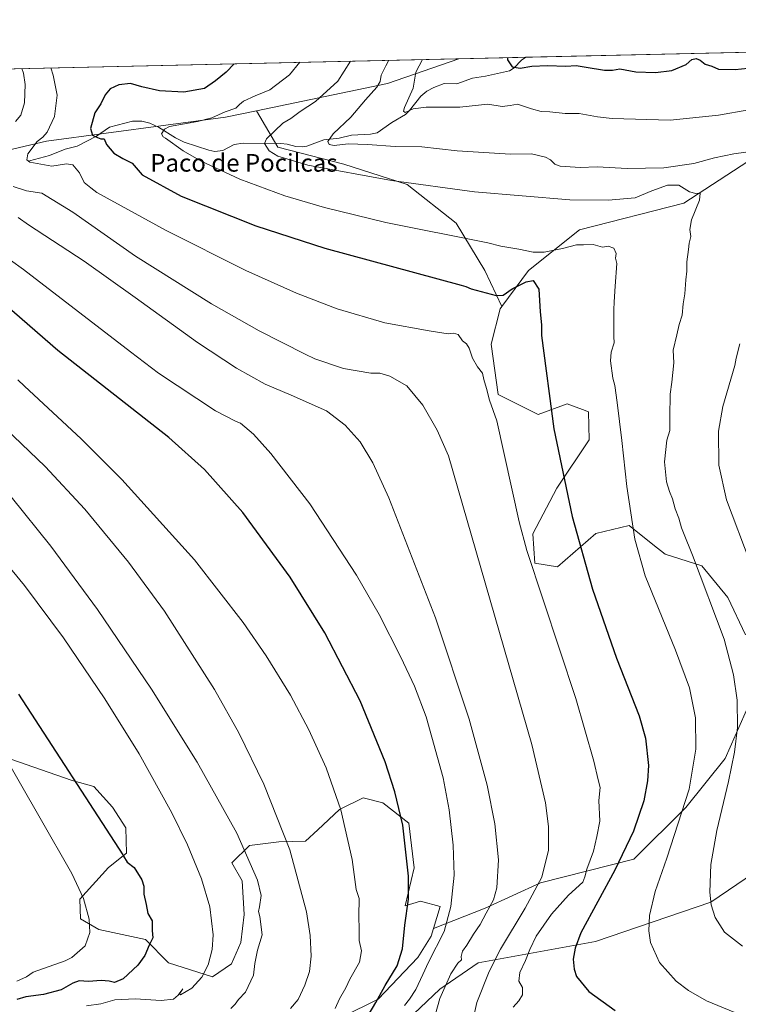
# Model space of a CAD drawing. Units: metres. Extents: x 655413 to 658862, y 4722518 to 4723313.
# Drawn here: x 657851 to 658176, y 4722867 to 4723313 of the extents above; entities that cross this region are included whole.
import ezdxf
from ezdxf.enums import TextEntityAlignment as Align

# ---------------------------------------------------------------- set-up
doc = ezdxf.new("R2010")
doc.units = ezdxf.units.M
doc.header["$MEASUREMENT"] = 0
for name, color, linetype, lineweight in [('Arbolado forestal CxS', 92, 'Continuous', 0), ('Comarca CxS', 21, 'Continuous', 0), ('Comunidad Autónoma CxS', 142, 'Continuous', 0), ('Corriente natural lineal', 142, 'Continuous', 13), ('Curva de nivel maestra', 30, 'Continuous', 30), ('Curva de nivel normal', 30, 'Continuous', 0), ('Espacio natural protegido CxS', 121, 'Continuous', 0), ('Matorral CxS', 135, 'Continuous', 0), ('Municipio CxS', 4, 'Continuous', 0), ('Provincia CxS', 1, 'Continuous', 0), ('Texto cartográfico', 7, 'Continuous', 0)]:
    doc.layers.add(name, color=color, linetype=linetype, lineweight=lineweight)
doc.styles.add('Style-Arial', font='txt')

# ---------------------------------------------------------------- blocks, each defined once
blk = doc.blocks.new('*U4')
at = {"layer": 'Matorral CxS', "color": 135, "linetype": 'Continuous', "lineweight": 0}
for points in [[(658342.6409, 4723071.093499999, 1159.025800000003), (658341.4046999998, 4723071.5505, 1158.936700000006), (658326.8356999997, 4723069.8939, 1160.222099999999), (658308.4271000001, 4723045.257099999, 1163.540599999993), (658290.3679000001, 4723031.4345, 1166.676500000002), (658269.9546999997, 4723010.5579, 1170.566300000006), (658256.0025000004, 4723009.5529, 1172.976299999995), (658240.7644999997, 4723009.149300001, 1175.664900000003), (658232.3974000001, 4722989.227499999, 1176.749400000001), (658210.3487000001, 4722958.140900001, 1179.497300000003), (658191.3561000006, 4722931.5833, 1184.256999999998), (658163.8909999998, 4722913.061899999, 1188.942599999995), (658111.6294999998, 4722895.1557, 1197.918300000005), (658058.5153000001, 4722885.487500001, 1212.290299999993), (658041.0401, 4722873.585899999, 1216.415800000002), (658029.2630000003, 4722862.471100001, 1219.208899999998)], [(657996.8989000004, 4722860.978499999, 1229.343299999993), (658013.2050999999, 4722869.035300001, 1225.569499999998), (658031.1293000003, 4722887.939900001, 1222.946100000001), (658037.2265, 4722897.6327, 1222.312000000005), (658038.2785, 4722901.092700001, 1222.204100000003), (658061.6687000003, 4722910.3543, 1216.235400000005), (658086.7789000003, 4722921.822699999, 1210.660499999998), (658129.0661000004, 4722932.475299999, 1199.550399999993), (658152.5877, 4722955.9757, 1194.178499999995), (658170.4281000001, 4722978.054500001, 1191.849700000006), (658181.8185000002, 4723003.7751, 1189.594599999997)], [(658179.7411000002, 4723034.222899999, 1188.178), (658171.6672999999, 4723051.168099999, 1188.459600000002), (658159.8517000005, 4723065.470100001, 1189.346300000005), (658143.1926999995, 4723070.749299999, 1192.156799999997), (658137.6775000002, 4723075.138900001, 1193.189299999998), (658126.9660999998, 4723083.6643, 1194.882199999993), (658111.8129000004, 4723080.0855, 1198.381899999993), (658094.4216999998, 4723065.0089, 1202.431500000006), (658084.2127, 4723066.645099999, 1204.362800000003), (658083.2238999996, 4723079.9639, 1203.981499999994), (658094.1142999995, 4723100.5877, 1201.147599999997), (658108.7807, 4723122.5823, 1197.467300000004), (658108.4439000003, 4723135.282500001, 1197.151500000007), (658105.8223000001, 4723136.251499999, 1197.566800000001), (658098.8189000003, 4723138.840500001, 1198.724900000001), (658085.6041000001, 4723134.0427, 1201.146399999998), (658067.5730999997, 4723143.096899999, 1204.155700000003), (658064.4285000004, 4723165.890699999, 1203.329899999997), (658068.4518999998, 4723181.884500001, 1200.945999999996), (658069.2619000003, 4723182.985500001, 1200.696299999996), (658081.3311000002, 4723199.384299999, 1196.834700000007), (658104.3515, 4723217.786900001, 1192.3174), (658151.6847000001, 4723229.8441, 1190.672000000006), (658187.2861000003, 4723253.0285, 1185.207599999994)]]:
    blk.add_polyline3d(points, dxfattribs=at)
blk = doc.blocks.new('*U6')
at = {"layer": 'Comunidad Autónoma CxS', "color": 142, "linetype": 'Continuous', "lineweight": 0, "flags": 128}
blk.add_lwpolyline([(657026.858488431, 4723272.139698247), (658829.2100011971, 4723312.999982758)], dxfattribs=at)
blk = doc.blocks.new('*U7')
at = {"layer": 'Provincia CxS', "color": 1, "linetype": 'Continuous', "lineweight": 0, "flags": 128}
blk.add_lwpolyline([(657026.858488431, 4723272.139698247), (658829.2100011971, 4723312.999982758)], dxfattribs=at)
blk = doc.blocks.new('*U8')
at = {"layer": 'Comarca CxS', "color": 21, "linetype": 'Continuous', "lineweight": 0, "flags": 128}
blk.add_lwpolyline([(657026.858488431, 4723272.139698247), (658829.2100011971, 4723312.999982758)], dxfattribs=at)
blk = doc.blocks.new('*U9')
at = {"layer": 'Municipio CxS', "color": 4, "linetype": 'Continuous', "lineweight": 0, "flags": 128}
blk.add_lwpolyline([(657026.858488431, 4723272.139698247), (658829.2100011971, 4723312.999982758)], dxfattribs=at)
blk = doc.blocks.new('*U10')
at = {"layer": 'Espacio natural protegido CxS', "color": 121, "linetype": 'Continuous', "lineweight": 0, "flags": 128}
blk.add_lwpolyline([(657026.858488431, 4723272.139698247), (658829.2100011971, 4723312.999982758)], dxfattribs=at)
blk = doc.blocks.new('*U11')
at = {"layer": 'Espacio natural protegido CxS', "color": 121, "linetype": 'Continuous', "lineweight": 0, "flags": 128}
blk.add_lwpolyline([(657026.858488431, 4723272.139698247), (658829.2100011971, 4723312.999982758)], dxfattribs=at)

msp = doc.modelspace()

# ---------------------------------------------------------------- linework, layer by layer
at = {"layer": 'Arbolado forestal CxS', "color": 92, "linetype": 'Continuous', "lineweight": 0, "extrusion": (0.01088522845360052, 0.0002467706405997285, 0.9999407236960419), "elevation": 9502.694099497941, "flags": 128}
msp.add_lwpolyline([(658028.2758522512, 4723293.814928349), (658144.7041572358, 4723296.45422843)], dxfattribs=at)
at = {"layer": 'Arbolado forestal CxS', "color": 92, "linetype": 'Continuous', "lineweight": 0, "extrusion": (0.1308194298484419, 0.1349478355570007, 0.9821788831229316), "elevation": 724641.1948744223, "flags": 128}
msp.add_lwpolyline([(2815113.736253315, -3780552.772855279), (2815129.043833767, -3780521.676572199), (2815163.125050016, -3780470.601412745)], dxfattribs=at)
at = {"layer": 'Arbolado forestal CxS', "color": 92, "linetype": 'Continuous', "lineweight": 0, "extrusion": (0.1363815487213303, 0.003091809322062335, 0.9906515602791364), "elevation": 105516.3736657229, "flags": 128}
msp.add_lwpolyline([(4707167.700031063, -757619.9673295897), (4707167.700031063, -757650.6542129811)], dxfattribs=at)
at = {"layer": 'Arbolado forestal CxS', "color": 92, "linetype": 'Continuous', "lineweight": 0}
msp.add_polyline3d([(658208.0487000003, 4723284.7171, 1176.659599999999), (658194.0343000004, 4723262.104499999, 1183.631200000003), (658187.2861000003, 4723253.0285, 1185.207599999994), (658151.6847000001, 4723229.8441, 1190.672000000006), (658104.3515, 4723217.786900001, 1192.3174), (658081.3311000002, 4723199.384299999, 1196.834700000007), (658069.2619000003, 4723182.985500001, 1200.696299999996), (658061.4590999996, 4723199.2575, 1197.425600000002), (658048.4336999999, 4723220.749700001, 1192.717699999994), (658026.2918999996, 4723238.333900001, 1188.674199999994), (657997.6370999999, 4723247.451099999, 1187.429999999993), (657967.6793000001, 4723255.2667, 1189.097599999994), (657958.0135000005, 4723271.755700001, 1193.4715), (658017.4007000001, 4723284.0525, 1183.872000000003), (658049.6497999999, 4723295.327099999, 1178.027499999997), (658196.4633, 4723298.655400001, 1172.573300000004)], close=True, dxfattribs=at)
for points in [[(657821.5168000003, 4723290.155300001, 1218.769), (657812.7830999997, 4723285.0713, 1221.340100000001), (657739.5862999996, 4723253.979499999, 1237.892300000007), (657690.4244999997, 4723229.644300001, 1249.530199999994), (657653.3838999999, 4723202.3347, 1259.318499999994), (657636.6073000003, 4723179.178099999, 1264.114300000001), (657633.0569000002, 4723163.233300001, 1265.545199999993), (657645.2518999996, 4723155.8123, 1262.271500000003), (657666.0261000004, 4723167.598900001, 1254.425900000002), (657727.5494999997, 4723213.1097, 1236.079500000007), (657792.5302999998, 4723241.5229, 1219.878899999996), (657862.7909000004, 4723257.9509, 1204.608600000007), (657943.9435000002, 4723268.8419, 1194.926399999997), (657958.0135000005, 4723271.755700001, 1193.4715)], [(658208.0487000003, 4723284.7171, 1176.659599999999), (658194.0343000004, 4723262.104499999, 1183.631200000003), (658187.2861000003, 4723253.0285, 1185.207599999994), (658151.6847000001, 4723229.8441, 1190.672000000006), (658104.3515, 4723217.786900001, 1192.3174), (658081.3311000002, 4723199.384299999, 1196.834700000007), (658069.2619000003, 4723182.985500001, 1200.696299999996)], [(657792.5302999998, 4723241.5229, 1219.878899999996), (657862.7909000004, 4723257.9509, 1204.608600000007), (657943.9435000002, 4723268.8419, 1194.926399999997), (657958.0135000005, 4723271.755700001, 1193.4715), (657967.6793000001, 4723255.2667, 1189.097599999994), (657997.6370999999, 4723247.451099999, 1187.429999999993), (658026.2918999996, 4723238.333900001, 1188.674199999994), (658048.4336999999, 4723220.749700001, 1192.717699999994), (658061.4590999996, 4723199.2575, 1197.425600000002), (658069.2619000003, 4723182.985500001, 1200.696299999996), (658068.4518999998, 4723181.884500001, 1200.945999999996), (658064.4285000004, 4723165.890699999, 1203.329899999997), (658067.5730999997, 4723143.096899999, 1204.155700000003), (658085.6041000001, 4723134.0427, 1201.146399999998), (658098.8189000003, 4723138.840500001, 1198.724900000001), (658105.8223000001, 4723136.251499999, 1197.566800000001), (658108.4439000003, 4723135.282500001, 1197.151500000007), (658108.7807, 4723122.5823, 1197.467300000004), (658094.1142999995, 4723100.5877, 1201.147599999997), (658083.2238999996, 4723079.9639, 1203.981499999994), (658084.2127, 4723066.645099999, 1204.362800000003), (658094.4216999998, 4723065.0089, 1202.431500000006), (658111.8129000004, 4723080.0855, 1198.381899999993), (658126.9660999998, 4723083.6643, 1194.882199999993), (658137.6775000002, 4723075.138900001, 1193.189299999998), (658143.1926999995, 4723070.749299999, 1192.156799999997), (658159.8517000005, 4723065.470100001, 1189.346300000005), (658171.6672999999, 4723051.168099999, 1188.459600000002), (658179.7411000002, 4723034.222899999, 1188.178)], [(657958.0135000005, 4723271.755700001, 1193.4715), (657967.6793000001, 4723255.2667, 1189.097599999994), (657997.6370999999, 4723247.451099999, 1187.429999999993), (658026.2918999996, 4723238.333900001, 1188.674199999994), (658048.4336999999, 4723220.749700001, 1192.717699999994), (658061.4590999996, 4723199.2575, 1197.425600000002), (658069.2619000003, 4723182.985500001, 1200.696299999996)], [(657958.0135000005, 4723271.755700001, 1193.4715), (657967.6793000001, 4723255.2667, 1189.097599999994), (657997.6370999999, 4723247.451099999, 1187.429999999993), (658026.2918999996, 4723238.333900001, 1188.674199999994), (658048.4336999999, 4723220.749700001, 1192.717699999994), (658061.4590999996, 4723199.2575, 1197.425600000002), (658069.2619000003, 4723182.985500001, 1200.696299999996)], [(658069.2619000003, 4723182.985500001, 1200.696299999996), (658068.4518999998, 4723181.884500001, 1200.945999999996), (658064.4285000004, 4723165.890699999, 1203.329899999997), (658067.5730999997, 4723143.096899999, 1204.155700000003), (658085.6041000001, 4723134.0427, 1201.146399999998), (658098.8189000003, 4723138.840500001, 1198.724900000001), (658105.8223000001, 4723136.251499999, 1197.566800000001), (658108.4439000003, 4723135.282500001, 1197.151500000007), (658108.7807, 4723122.5823, 1197.467300000004), (658094.1142999995, 4723100.5877, 1201.147599999997), (658083.2238999996, 4723079.9639, 1203.981499999994), (658084.2127, 4723066.645099999, 1204.362800000003), (658094.4216999998, 4723065.0089, 1202.431500000006), (658111.8129000004, 4723080.0855, 1198.381899999993), (658126.9660999998, 4723083.6643, 1194.882199999993), (658137.6775000002, 4723075.138900001, 1193.189299999998), (658143.1926999995, 4723070.749299999, 1192.156799999997), (658159.8517000005, 4723065.470100001, 1189.346300000005), (658171.6672999999, 4723051.168099999, 1188.459600000002), (658179.7411000002, 4723034.222899999, 1188.178)], [(658342.6409, 4723071.093499999, 1159.025800000003), (658341.4046999998, 4723071.5505, 1158.936700000006), (658326.8356999997, 4723069.8939, 1160.222099999999), (658308.4271000001, 4723045.257099999, 1163.540599999993), (658290.3679000001, 4723031.4345, 1166.676500000002), (658269.9546999997, 4723010.5579, 1170.566300000006), (658256.0025000004, 4723009.5529, 1172.976299999995), (658240.7644999997, 4723009.149300001, 1175.664900000003), (658232.3974000001, 4722989.227499999, 1176.749400000001), (658210.3487000001, 4722958.140900001, 1179.497300000003), (658191.3561000006, 4722931.5833, 1184.256999999998), (658163.8909999998, 4722913.061899999, 1188.942599999995), (658111.6294999998, 4722895.1557, 1197.918300000005), (658058.5153000001, 4722885.487500001, 1212.290299999993), (658041.0401, 4722873.585899999, 1216.415800000002), (658029.2630000003, 4722862.471100001, 1219.208899999998), (658026.9927000003, 4722852.243100001, 1218.418900000004), (658032.2565000001, 4722845.392100001, 1215.709000000003), (658059.8283000002, 4722835.954700001, 1208.934200000003), (658105.3438999997, 4722820.6373, 1206.504300000001), (658132.6677000001, 4722796.576900001, 1209.259999999995), (658160.6590999998, 4722771.263699999, 1214.528600000005), (658196.5000999998, 4722748.436699999, 1220.447499999995)], [(658029.2630000003, 4722862.471100001, 1219.208899999998), (658041.0401, 4722873.585899999, 1216.415800000002), (658058.5153000001, 4722885.487500001, 1212.290299999993), (658111.6294999998, 4722895.1557, 1197.918300000005), (658163.8909999998, 4722913.061899999, 1188.942599999995), (658191.3561000006, 4722931.5833, 1184.256999999998), (658210.3487000001, 4722958.140900001, 1179.497300000003), (658232.3974000001, 4722989.227499999, 1176.749400000001), (658240.7644999997, 4723009.149300001, 1175.664900000003), (658256.0025000004, 4723009.5529, 1172.976299999995), (658269.9546999997, 4723010.5579, 1170.566300000006), (658290.3679000001, 4723031.4345, 1166.676500000002), (658308.4271000001, 4723045.257099999, 1163.540599999993), (658326.8356999997, 4723069.8939, 1160.222099999999), (658341.4046999998, 4723071.5505, 1158.936700000006), (658342.6409, 4723071.093499999, 1159.025800000003)], [(658181.8185000002, 4723003.7751, 1189.594599999997), (658170.4281000001, 4722978.054500001, 1191.849700000006), (658152.5877, 4722955.9757, 1194.178499999995), (658129.0661000004, 4722932.475299999, 1199.550399999993), (658086.7789000003, 4722921.822699999, 1210.660499999998), (658061.6687000003, 4722910.3543, 1216.235400000005), (658038.2785, 4722901.092700001, 1222.204100000003), (658041.3176999995, 4722911.0865, 1221.637199999997), (658032.3618999999, 4722913.390699999, 1223.862399999998), (658025.4276999999, 4722911.3007, 1225.413700000005), (658029.4181000004, 4722928.5645, 1224.417400000006), (658026.9744999995, 4722948.8355, 1224.3511), (658015.2937000003, 4722958.058700001, 1225.777900000001), (658006.3377, 4722960.3629, 1227.378700000001), (657995.6787, 4722954.996900001, 1229.908599999995), (657985.7555000001, 4722945.837099999, 1232.184299999994), (657980.1753000002, 4722940.606100001, 1233.655599999998), (657968.1123000003, 4722940.2863, 1236.131200000003), (657954.8123000005, 4722938.662699999, 1238.880900000004), (657946.7603000002, 4722930.8237, 1240.776100000003), (657951.4241000004, 4722922.685500001, 1240.618700000006), (657952.4627, 4722907.4617, 1241.229200000002), (657950.8945000004, 4722894.710899999, 1241.832399999999), (657946.7023, 4722885.0679, 1242.4862), (657937.9653000003, 4722879.1171, 1243.870200000005), (657918.0972999996, 4722885.581499999, 1247.880300000004), (657907.6523000002, 4722896.1075, 1250.217699999994), (657886.5652999999, 4722900.6327, 1253.994399999996), (657878.1765000002, 4722905.494700001, 1255.263300000006), (657877.9417000003, 4722914.3847, 1254.983399999997), (657890.9039000003, 4722928.7095, 1251.585399999996), (657898.9901000002, 4722935.2783, 1249.446299999996), (657898.6873000005, 4722946.7083, 1248.380600000004), (657892.7204999998, 4722956.0833, 1248.372799999997), (657884.2144999999, 4722965.3893, 1248.987099999998), (657873.9715, 4722968.295499999, 1250.425600000002), (657832.9326999999, 4722982.460899999, 1256.902900000001)], [(658181.8185000002, 4723003.7751, 1189.594599999997), (658170.4281000001, 4722978.054500001, 1191.849700000006), (658152.5877, 4722955.9757, 1194.178499999995), (658129.0661000004, 4722932.475299999, 1199.550399999993), (658086.7789000003, 4722921.822699999, 1210.660499999998), (658061.6687000003, 4722910.3543, 1216.235400000005), (658038.2785, 4722901.092700001, 1222.204100000003)], [(657832.9326999999, 4722982.460899999, 1256.902900000001), (657873.9715, 4722968.295499999, 1250.425600000002), (657884.2144999999, 4722965.3893, 1248.987099999998), (657892.7204999998, 4722956.0833, 1248.372799999997), (657898.6873000005, 4722946.7083, 1248.380600000004), (657898.9901000002, 4722935.2783, 1249.446299999996), (657890.9039000003, 4722928.7095, 1251.585399999996), (657877.9417000003, 4722914.3847, 1254.983399999997), (657878.1765000002, 4722905.494700001, 1255.263300000006), (657886.5652999999, 4722900.6327, 1253.994399999996), (657907.6523000002, 4722896.1075, 1250.217699999994), (657918.0972999996, 4722885.581499999, 1247.880300000004), (657937.9653000003, 4722879.1171, 1243.870200000005), (657946.7023, 4722885.0679, 1242.4862), (657950.8945000004, 4722894.710899999, 1241.832399999999), (657952.4627, 4722907.4617, 1241.229200000002), (657951.4241000004, 4722922.685500001, 1240.618700000006), (657946.7603000002, 4722930.8237, 1240.776100000003), (657954.8123000005, 4722938.662699999, 1238.880900000004), (657968.1123000003, 4722940.2863, 1236.131200000003), (657980.1753000002, 4722940.606100001, 1233.655599999998), (657985.7555000001, 4722945.837099999, 1232.184299999994), (657995.6787, 4722954.996900001, 1229.908599999995), (658006.3377, 4722960.3629, 1227.378700000001), (658015.2937000003, 4722958.058700001, 1225.777900000001), (658026.9744999995, 4722948.8355, 1224.3511), (658029.4181000004, 4722928.5645, 1224.417400000006), (658025.4276999999, 4722911.3007, 1225.413700000005), (658032.3618999999, 4722913.390699999, 1223.862399999998), (658041.3176999995, 4722911.0865, 1221.637199999997), (658038.2785, 4722901.092700001, 1222.204100000003), (658037.2265, 4722897.6327, 1222.312000000005), (658031.1293000003, 4722887.939900001, 1222.946100000001), (658013.2050999999, 4722869.035300001, 1225.569499999998), (657996.8989000004, 4722860.978499999, 1229.343299999993)], [(658038.2785, 4722901.092700001, 1222.204100000003), (658041.3176999995, 4722911.0865, 1221.637199999997), (658032.3618999999, 4722913.390699999, 1223.862399999998), (658025.4276999999, 4722911.3007, 1225.413700000005), (658029.4181000004, 4722928.5645, 1224.417400000006), (658026.9744999995, 4722948.8355, 1224.3511), (658015.2937000003, 4722958.058700001, 1225.777900000001), (658006.3377, 4722960.3629, 1227.378700000001), (657995.6787, 4722954.996900001, 1229.908599999995), (657985.7555000001, 4722945.837099999, 1232.184299999994), (657980.1753000002, 4722940.606100001, 1233.655599999998), (657968.1123000003, 4722940.2863, 1236.131200000003), (657954.8123000005, 4722938.662699999, 1238.880900000004), (657946.7603000002, 4722930.8237, 1240.776100000003), (657951.4241000004, 4722922.685500001, 1240.618700000006), (657952.4627, 4722907.4617, 1241.229200000002), (657950.8945000004, 4722894.710899999, 1241.832399999999), (657946.7023, 4722885.0679, 1242.4862), (657937.9653000003, 4722879.1171, 1243.870200000005), (657918.0972999996, 4722885.581499999, 1247.880300000004), (657907.6523000002, 4722896.1075, 1250.217699999994), (657886.5652999999, 4722900.6327, 1253.994399999996), (657878.1765000002, 4722905.494700001, 1255.263300000006), (657877.9417000003, 4722914.3847, 1254.983399999997), (657890.9039000003, 4722928.7095, 1251.585399999996), (657898.9901000002, 4722935.2783, 1249.446299999996), (657898.6873000005, 4722946.7083, 1248.380600000004), (657892.7204999998, 4722956.0833, 1248.372799999997), (657884.2144999999, 4722965.3893, 1248.987099999998), (657873.9715, 4722968.295499999, 1250.425600000002), (657832.9326999999, 4722982.460899999, 1256.902900000001)], [(657841.8214999996, 4722860.250499999, 1252.364199999996), (657881.8413000006, 4722848.200099999, 1241.448499999999), (657896.9313000003, 4722843.709899999, 1239.577799999999), (657913.4769000001, 4722837.361300001, 1236.261700000003), (657925.4725000003, 4722847.012499999, 1234.782600000006), (657932.3057000004, 4722852.9123, 1237.434500000003), (657937.6489000004, 4722854.922300001, 1237.5766), (657948.6617000002, 4722859.065099999, 1238.276500000007), (657977.2666999997, 4722858.551700001, 1233.430600000007), (657996.8989000004, 4722860.978499999, 1229.343299999993), (658013.2050999999, 4722869.035300001, 1225.569499999998), (658031.1293000003, 4722887.939900001, 1222.946100000001), (658037.2265, 4722897.6327, 1222.312000000005), (658038.2785, 4722901.092700001, 1222.204100000003)]]:
    msp.add_polyline3d(points, dxfattribs=at)
at = {"layer": 'Corriente natural lineal', "color": 142, "linetype": 'Continuous', "lineweight": 13}
msp.add_polyline3d([(657855, 4723249, 1205.186499999996), (657864.1551000001, 4723251.430400001, 1203.6443), (657871.2785, 4723254.3277, 1202.398400000006), (657876.6953999996, 4723255.7357, 1201.343800000002), (657885.4612999996, 4723260.168199999, 1199.585500000001), (657891.3164999997, 4723264.264900001, 1198.289199999999), (657901.7446, 4723266.9353, 1196.630399999995), (657905.9448999995, 4723266.9486, 1196.316200000001), (657909.557, 4723266.152000001, 1196.068400000004), (657913.6229999998, 4723264.2686, 1195.526800000007), (657921.2176000001, 4723259.522500001, 1194.453899999993), (657925.2306000004, 4723257.534299999, 1193.893500000006), (657936.4161, 4723253.796499999, 1192.804999999993), (657939.0527999997, 4723253.292199999, 1192.469899999996), (657942.6639, 4723253.7611, 1192.068100000004), (657947.8969999999, 4723256.3761, 1191.517900000006), (657952.0049000002, 4723256.9639, 1191.305300000007), (657968.9747000001, 4723256.883099999, 1189.021800000002), (657971.8487999998, 4723256.548699999, 1188.663400000005), (657975.8611000003, 4723255.467900001, 1188.106299999999), (657978.9337999999, 4723255.3369, 1187.585500000001), (657980.7357000001, 4723255.6588, 1187.188500000004), (657988.4868999999, 4723258.594000001, 1185.507100000003), (657995.5083, 4723259.373400001, 1184.5429), (658001.1233000001, 4723260.7006, 1183.826700000005), (658009.6255999999, 4723261.103399999, 1182.638900000005), (658012.6891000001, 4723261.7597, 1182.153099999996), (658019.2795000002, 4723266.361500001, 1181.168600000005), (658025.4730000002, 4723270.040200001, 1180.217300000004), (658027.4007000001, 4723271.856000001, 1179.823799999998), (658032.4128999999, 4723278.271600001, 1179.0861), (658035.1979, 4723280.5441, 1178.827600000004), (658038.3543999996, 4723282.282099999, 1178.304699999993), (658043.1357000006, 4723284.132900001, 1177.978499999997), (658048.8152000001, 4723283.9669, 1177.434500000003), (658055.8635999998, 4723286.474400001, 1176.784599999999), (658061.8426000001, 4723287.3706, 1176.073499999999), (658072.6621000003, 4723289.7711, 1175.029800000004), (658074.8084000006, 4723291.166400001, 1174.695500000002), (658078.1464000001, 4723294.6086, 1174.074299999993), (658080.0418999996, 4723296.016100001, 1173.8413)], dxfattribs=at)
at = {"layer": 'Curva de nivel maestra', "color": 30, "linetype": 'Continuous', "lineweight": 30, "flags": 128}
for points, elevation in [([(657947.8902000004, 4723293.020099999), (657944.2000000002, 4723289.1601), (657939.4600000001, 4723285.2301), (657934.3300000001, 4723281.7501), (657925, 4723280.130100001), (657914.0099999999, 4723280.780099999), (657905.9800000006, 4723282.640100001), (657900.8799999999, 4723284.140100001), (657895.6399999997, 4723283.4801), (657891.6699999999, 4723281.620100001), (657889.3899999997, 4723278.920100001), (657887.3499999996, 4723274.9001), (657884.6799999997, 4723270.840100001), (657882.7100000001, 4723263.710100001), (657883.6299999999, 4723260.7301), (657885.8600000005, 4723259.5701), (657887.4699999997, 4723258.9901), (657888.9900000002, 4723258.9801), (657889.9500000002, 4723256.4901), (657893.3300000001, 4723252.4301), (657897.3700000001, 4723250.020099999), (657901.6200000001, 4723247.940099999), (657906.1500000004, 4723242.6501), (657923.8099999997, 4723233.040100001), (657957.7000000002, 4723219.540100001), (657988.9299999997, 4723209.380100001), (658050.8200000003, 4723192.7401), (658052.9600000001, 4723192.0801), (658055.3300000001, 4723191.0601), (658066.6600000003, 4723187.9801), (658069.7699999996, 4723188.210100001), (658073.9500000002, 4723191.040100001), (658080.1799999997, 4723194.220100001), (658083.3399999999, 4723194.7401), (658086.0099999999, 4723190.840100001), (658086.5800000001, 4723180.640100001), (658087.1200000001, 4723174.630100001), (658087.1699999999, 4723169.8101), (658092.7800000003, 4723127.5701), (658101.1399999997, 4723087.800100001), (658110.25, 4723054.850099999), (658121.25, 4723023.590100001), (658131.4199999999, 4722997.5001), (658134.3700000001, 4722987.380100001), (658135.7699999996, 4722974.960100001), (658135.3200000003, 4722968.030099999), (658133.5499999998, 4722959.0101), (658128.8700000001, 4722945.2501), (658120.4000000004, 4722927.5101), (658105.0899999999, 4722899.130100001), (658102.4800000006, 4722892.100099999), (658101.5999999996, 4722887.100099999), (658101.9299999997, 4722882.610099999), (658103.0999999996, 4722879.3201), (658108.7100000001, 4722872.5001), (658120.5800000001, 4722863.860099999)], 1200), ([(658071.7856999999, 4723295.8289), (658071.7999999998, 4723294.870100001), (658073.8600000005, 4723291.6601), (658077.5800000001, 4723291.0601), (658082.8200000003, 4723291.9001), (658089.8700000001, 4723292.170100001), (658098.2800000003, 4723291.9301), (658102.8899999997, 4723292.200099999), (658107.4100000003, 4723291.420100001), (658115.7800000003, 4723290.1801), (658119.4000000004, 4723290.1601), (658122.6799999997, 4723290.700099999), (658129.9400000004, 4723289.440099999), (658138.8700000001, 4723289.040100001), (658146.2599999999, 4723290.0101), (658152.79, 4723292.690099999), (658155.4000000004, 4723294.920100001), (658157.2800000003, 4723295.470100001), (658159.1399999997, 4723294.600099999), (658161.3399999999, 4723292.890100001), (658164.4800000006, 4723291.9001), (658167.3899999997, 4723290.5601), (658175.0199999996, 4723290.440099999), (658198.0199999996, 4723292.8101)], 1175), ([(658008.5599999997, 4722861.6801), (658012.04, 4722867.520099999), (658016.3300000001, 4722875.1801), (658021.75, 4722884.1801), (658024.1399999997, 4722891.850099999), (658025.2999999998, 4722902.520099999), (658026.8700000001, 4722914.440099999), (658026.9500000002, 4722924.850099999), (658024.2800000003, 4722947.850099999), (658020.6900000004, 4722962.960100001), (658016.3799999999, 4722976.5801), (658004.9900000002, 4723004.270099999), (657988.9299999997, 4723035.050100001), (657973.2800000003, 4723060.300100001), (657951.7599999999, 4723089.620100001), (657934.3600000005, 4723109.0701), (657918.2199999997, 4723123.6801), (657867.9699999997, 4723163.110099999), (657830.6799999997, 4723195.3101)], 1225), ([(657850.1200000001, 4723007.270099999), (657897.3099999997, 4722934.4901), (657897.7300000006, 4722933.800100001), (657899.3799999999, 4722931.1601), (657902.4500000002, 4722928.690099999), (657905.9600000001, 4722923.140100001), (657906.9000000004, 4722920.2301), (657906.8499999996, 4722916.640100001), (657907.9699999997, 4722911.970100001), (657908.7000000002, 4722907.870100001), (657910.6600000003, 4722904.4801), (657910.7400000002, 4722900.200099999), (657911.0199999996, 4722896.870100001), (657909.3799999999, 4722893.4901), (657907.3399999999, 4722888.780099999), (657904.2199999997, 4722884.530099999), (657897.5099999999, 4722878.210100001), (657893.5499999998, 4722876.590100001), (657891.1399999997, 4722877.1801), (657887.54, 4722877.450099999), (657881.7400000002, 4722877.030099999), (657877.6200000001, 4722877.290100001), (657874.6600000003, 4722876.300100001), (657869.4199999999, 4722873.220100001), (657861.4600000001, 4722871.200099999), (657853.4100000003, 4722870.050100001), (657849.3600000005, 4722868.950099999)], 1250)]:
    msp.add_lwpolyline(points, dxfattribs=dict(at, elevation=elevation))
at = {"layer": 'Curva de nivel normal', "color": 30, "linetype": 'Continuous', "lineweight": 0, "flags": 128}
for points, elevation in [([(657977.6928000003, 4723293.695699999), (657972.9199999999, 4723287.9901), (657964.0099999999, 4723281.220100001), (657957.3799999999, 4723278.520099999), (657952.1600000003, 4723276.020099999), (657950.2699999996, 4723274.600099999), (657948.5999999996, 4723272.840100001), (657943.8200000003, 4723271.190099999), (657937.7999999998, 4723268.520099999), (657931.1600000003, 4723266.790100001), (657918.5800000001, 4723264.520099999), (657916.2300000006, 4723263.4301), (657914.8600000005, 4723261.340100001), (657915.6399999997, 4723259.950099999), (657916.7300000006, 4723259.2501), (657924.7100000001, 4723253.520099999), (657932.9400000004, 4723248.840100001), (657950.3499999996, 4723240.7501), (657970.7800000003, 4723233.220100001), (657988.8200000003, 4723227.8201), (658016.5999999996, 4723221.100099999), (658062.8700000001, 4723211.8101), (658068.7000000002, 4723210.420100001), (658076.8799999999, 4723208.9901), (658083.3700000001, 4723207.630100001), (658088.4199999999, 4723207.670100001), (658096.7300000006, 4723209.220100001), (658103.0199999996, 4723210.920100001), (658106.1600000003, 4723211.0001), (658110.5599999997, 4723211.050100001), (658114.7800000003, 4723209.860099999), (658117.4800000006, 4723210.3201), (658119.9400000004, 4723209.420100001), (658120.9900000002, 4723207.0001), (658120.7800000003, 4723204.840100001), (658121.2999999998, 4723202.5101), (658120.6399999997, 4723192.1501), (658120.1799999997, 4723185.1801), (658119.9299999997, 4723181.5601), (658120.0199999996, 4723169.370100001), (658120.0899999999, 4723166.5101), (658118.8099999997, 4723162.3201), (658118.4400000004, 4723158.390100001), (658119.4699999997, 4723150.520099999), (658120.4100000003, 4723147.220100001), (658121.4400000004, 4723139.5001), (658123.5700000003, 4723122.290100001), (658125.9000000004, 4723101.360099999), (658129.54, 4723077.4901), (658134.1600000003, 4723060.9101), (658148, 4723027.2601), (658154.3300000001, 4723010.190099999), (658157.04, 4722996.5001), (658157.1799999997, 4722982.4001), (658154.1399999997, 4722964.300100001), (658144.0099999999, 4722933.020099999), (658138.7199999997, 4722917.850099999), (658136.2100000001, 4722907.040100001), (658135.8799999999, 4722900.090100001), (658136.6399999997, 4722894.780099999), (658140.6399999997, 4722885.6601), (658148.1699999999, 4722877.210100001), (658153.7800000003, 4722872.960100001), (658161.9299999997, 4722868.2401), (658174.8700000001, 4722862.960100001)], 1195), ([(658000.6621000003, 4723294.216399999), (657994.8499999996, 4723285.1601), (657984.7999999998, 4723275.9101), (657977.7599999999, 4723271.3301), (657973.4800000006, 4723268.280099999), (657969.9299999997, 4723266.100099999), (657962.5499999998, 4723258.9301), (657961.5999999996, 4723256.840100001), (657963.75, 4723253.540100001), (657967.6299999999, 4723251.1801), (657981.1900000004, 4723247.100099999), (658019.1500000004, 4723240.1501), (658056.8399999999, 4723235.0101), (658100.0199999996, 4723231.370100001), (658117.3399999999, 4723231.170100001), (658129.6600000003, 4723232.2501), (658137.2400000002, 4723235.4801), (658144.3099999997, 4723237.9901), (658149.4800000006, 4723238.040100001), (658154.2999999998, 4723235.030099999), (658157.2300000006, 4723234.210100001), (658159.0899999999, 4723234.370100001), (658158.8600000005, 4723231.170100001), (658155.1600000003, 4723222.340100001), (658154.4600000001, 4723217.840100001), (658154.9199999999, 4723214.770099999), (658154.1699999999, 4723211.690099999), (658153.8700000001, 4723208.800100001), (658153.1299999999, 4723203.3201), (658153.1500000004, 4723199.0801), (658152.6399999997, 4723195.1601), (658152.1600000003, 4723188.6801), (658151.3600000005, 4723184.200099999), (658150.9699999997, 4723179.140100001), (658149.5800000001, 4723174.840100001), (658148.5999999996, 4723170.170100001), (658146.9000000004, 4723163.210100001), (658147.1600000003, 4723157.530099999), (658146.2300000006, 4723148.720100001), (658145.4699999997, 4723143.220100001), (658145.3600000005, 4723133.0601), (658145.4100000003, 4723126.840100001), (658143.9400000004, 4723122.4101), (658143.0199999996, 4723112.550100001), (658143.8499999996, 4723103.5101), (658145.1900000004, 4723099.0801), (658146.6100000005, 4723095.8201), (658147.7400000002, 4723091.2601), (658149.4699999997, 4723086.9901), (658150.5999999996, 4723082.720100001), (658151.5099999999, 4723080.370100001), (658155.6200000001, 4723070.3301), (658170.0099999999, 4723032.190099999), (658174.2100000001, 4723016.050100001), (658175.8399999999, 4723004.5601), (658175.9900000002, 4722992.1601), (658174.7300000006, 4722980.9301), (658172.04, 4722967.690099999), (658166.7400000002, 4722945.540100001), (658164.0199999996, 4722930.110099999), (658163.5, 4722917.530099999), (658164.1799999997, 4722911.870100001), (658165.9400000004, 4722905.9901), (658170.1799999997, 4722899.4001), (658178.3799999999, 4722893.120100001)], 1190), ([(658017.9183, 4723294.607600001), (658016.6399999997, 4723292.140100001), (658014.5499999998, 4723287.9001), (658014.0700000003, 4723285.0001), (658012.4900000002, 4723282.440099999), (658007.3399999999, 4723276.640100001), (658000.7100000001, 4723268.770099999), (657992.7999999998, 4723261.2601), (657990.3899999997, 4723257.8101), (657990.8799999999, 4723256.390100001), (657993.1799999997, 4723256.020099999), (657999.5199999996, 4723256.6801), (658008.3399999999, 4723256.460100001), (658020.8600000005, 4723255.460100001), (658032.9000000004, 4723255.4301), (658048.9299999997, 4723253.5801), (658073.0999999996, 4723252.110099999), (658082.7300000006, 4723252.200099999), (658088.9800000006, 4723250.630100001), (658091.3099999997, 4723249.4801), (658093.2599999999, 4723247.5101), (658095.6500000004, 4723246.5601), (658104.79, 4723245.960100001), (658112.4299999997, 4723246.360099999), (658125.9900000002, 4723245.620100001), (658142.6600000003, 4723245.850099999), (658156.3200000003, 4723247.8301), (658165.6500000004, 4723250.450099999), (658174.3200000003, 4723252.210100001), (658179.8600000005, 4723252.920100001)], 1185), ([(658033.2466000002, 4723294.9551), (658030.2000000002, 4723289.1601), (658029.0800000001, 4723281.940099999), (658025.1500000004, 4723273.1601), (658024.6100000005, 4723271.600099999), (658025.4100000003, 4723270.920100001), (658029.04, 4723272.550100001), (658034.8499999996, 4723273.350099999), (658050.1600000003, 4723273.3201), (658062.9000000004, 4723274.7401), (658069.3600000005, 4723273.720100001), (658073.0499999998, 4723274.120100001), (658076.3300000001, 4723274.6801), (658082.6600000003, 4723272.530099999), (658087.1100000005, 4723271.440099999), (658090.9900000002, 4723271.2401), (658097.9600000001, 4723270.4801), (658104.3300000001, 4723270.5101), (658112.6500000004, 4723269.020099999), (658119.2800000003, 4723268.2501), (658145.5099999999, 4723267.460100001), (658167.4800000006, 4723269.6501), (658195, 4723274.590100001)], 1180), ([(657851.5334000001, 4723290.8356), (657852.4100000003, 4723288.7401), (657853.04, 4723283.6601), (657852.8099999997, 4723275.380100001), (657851.1399999997, 4723269.800100001), (657848.6900000004, 4723266.840100001)], 1210), ([(657864.7355000004, 4723291.1349), (657865.7599999999, 4723287.8301), (657867.5700000003, 4723278.8301), (657866.3300000001, 4723269.170100001), (657863, 4723261.9801), (657861.1600000003, 4723259.720100001), (657858.5499999998, 4723257.7301), (657854.2400000002, 4723252.130100001), (657853.79, 4723249.460100001), (657855.2300000006, 4723248.4901), (657865.1200000001, 4723246.620100001), (657871.8099999997, 4723247.640100001), (657874.6500000004, 4723247.1501), (657877.6900000004, 4723243.530099999), (657879.7800000003, 4723239.280099999), (657882.9000000004, 4723236.7301), (657885.5700000003, 4723234.7401), (657917.0700000003, 4723217.450099999), (657953.2000000002, 4723199.370100001), (657976.1799999997, 4723189.040100001), (657994.5599999997, 4723181.9801), (658016.1200000001, 4723175.630100001), (658036.2000000002, 4723171.9301), (658044.8300000001, 4723170.5701), (658047.3499999996, 4723170.9901), (658049.4199999999, 4723170.3201), (658051.4000000004, 4723167.450099999), (658053.1699999999, 4723166.020099999), (658054.4100000003, 4723164.140100001), (658055.9600000001, 4723159.640100001), (658058.1299999999, 4723155.6801), (658060.5099999999, 4723152.840100001), (658061.0599999997, 4723149.940099999), (658062.29, 4723145.800100001), (658063.5899999999, 4723140.550100001), (658066.9500000002, 4723131.220100001), (658077.0999999996, 4723085.420100001), (658080.5, 4723072.4801), (658102.8200000003, 4723005.360099999), (658110.8600000005, 4722976.9101), (658112.8899999997, 4722968.530099999), (658113.8399999999, 4722965.050100001), (658113.1299999999, 4722959.130100001), (658113.7100000001, 4722949.710100001), (658112.3399999999, 4722942.8301), (658110.7000000002, 4722936.090100001), (658107.8099999997, 4722928.0001), (658106.9100000003, 4722924.4301), (658105.9600000001, 4722922.0801), (658099.5, 4722916.1801), (658091.6699999999, 4722907.520099999), (658084.7699999996, 4722897.630100001), (658081.8399999999, 4722891.540100001), (658079.9000000004, 4722886.540100001), (658077.3600000005, 4722881.1801), (658076.8700000001, 4722877.1501), (658078.5800000001, 4722874.380100001), (658078.5599999997, 4722871.020099999), (658076.8899999997, 4722868.3201), (658074.29, 4722865.4801)], 1205), ([(657847.6299999999, 4723237.4001), (657853.7300000006, 4723235.380100001), (657860.7100000001, 4723234.440099999), (657874.6699999999, 4723225.790100001), (657903.0700000003, 4723205.850099999), (657937.5599999997, 4723184.170100001), (657959.2100000001, 4723171.920100001), (657979.9699999997, 4723161.450099999), (657984.4600000001, 4723159.340100001), (657997.4100000003, 4723154.920100001), (658009.8099999997, 4723152.7301), (658013.9000000004, 4723152.8301), (658018.4800000006, 4723151.420100001), (658026.0700000003, 4723147.030099999), (658033.3499999996, 4723138.220100001), (658039.8399999999, 4723126.920100001), (658044.9699999997, 4723115.350099999), (658082.75, 4722984.550100001), (658089, 4722957.970100001), (658090.4000000004, 4722947.2501), (658090.3600000005, 4722936.610099999), (658087.3200000003, 4722924.350099999), (658079.7999999998, 4722910.2401), (658068.5800000001, 4722891.670100001), (658063.4199999999, 4722881.5601), (658057.9400000004, 4722867.5001), (658054.0300000003, 4722850.5601)], 1210), ([(658025.0499999998, 4722866.170100001), (658027.3899999997, 4722869.120100001), (658030.1900000004, 4722873.5001), (658033.4199999999, 4722880.1801), (658035.9199999999, 4722885.850099999), (658043.0199999996, 4722899.6801), (658046.1200000001, 4722911.120100001), (658047.5199999996, 4722925.220100001), (658047.1600000003, 4722938.8301), (658045.2999999998, 4722954.790100001), (658042.5599999997, 4722969.370100001), (658034.9100000003, 4722997.050100001), (658029.6500000004, 4723010.9901), (658023.4299999997, 4723024.0801), (658013.5199999996, 4723043.370100001), (658003.2699999996, 4723061.290100001), (657982.0999999996, 4723093.520099999), (657964.5300000003, 4723116.380100001), (657956.6500000004, 4723125.1601), (657950.7999999998, 4723130.100099999), (657950.6299999999, 4723130.170100001), (657948.2100000001, 4723131.140100001), (657939.4100000003, 4723135.6501), (657913.4800000006, 4723152.7401), (657900.8600000005, 4723162.380100001), (657852.2999999998, 4723199.770099999), (657822.6799999997, 4723220.920100001)], 1220), ([(658038.9400000004, 4722861.790100001), (658041.1699999999, 4722869.360099999), (658046.1500000004, 4722880.4801), (658049.25, 4722885.3101), (658050.8899999997, 4722886.860099999), (658050.7999999998, 4722888.360099999), (658051.3600000005, 4722890.7301), (658053.3600000005, 4722893.520099999), (658056.4199999999, 4722898.520099999), (658059.3300000001, 4722902.9001), (658062.1699999999, 4722908.0601), (658065.3700000001, 4722914.0101), (658066.9000000004, 4722919.440099999), (658067.6299999999, 4722932.190099999), (658065.9900000002, 4722948.520099999), (658062.5700000003, 4722966.020099999), (658054.4699999997, 4722995.970100001), (658039.0700000003, 4723041.860099999), (658018.04, 4723096.220100001), (658010.7000000002, 4723112.120100001), (658005.0300000003, 4723121.600099999), (657998.25, 4723129.200099999), (657989.7300000006, 4723135.770099999), (657973.6799999997, 4723142.870100001), (657961.9400000004, 4723147.870100001), (657948.8600000005, 4723155.050100001), (657931.2300000006, 4723166.620100001), (657902.9600000001, 4723187.020099999), (657879.8600000005, 4723203.520099999), (657854.6399999997, 4723220.0801), (657850, 4723223.340100001)], 1215), ([(658177.1399999997, 4723166.120100001), (658175.4000000004, 4723159.620100001), (658174.7999999998, 4723156.300100001), (658169.4000000004, 4723137.620100001), (658167.4699999997, 4723126.520099999), (658167.5499999998, 4723111.020099999), (658171.0899999999, 4723095.300100001), (658181.79, 4723066.950099999)], 1185), ([(657993.7000000002, 4722864.850099999), (657995.6600000003, 4722869.1801), (657998.4100000003, 4722874.1801), (658000.2999999998, 4722878.1801), (658004.7199999997, 4722885.850099999), (658005.5499999998, 4722890.960100001), (658004.4699999997, 4722895.640100001), (658004.5800000001, 4722900.630100001), (658004.3899999997, 4722906.720100001), (658004.5499999998, 4722914.640100001), (658003.1600000003, 4722918.6801), (658001.4100000003, 4722932.350099999), (657996.1900000004, 4722954.870100001), (657989.5199999996, 4722973.940099999), (657981.7699999996, 4722991.170100001), (657973.3799999999, 4723006.840100001), (657962.4000000004, 4723024.6801), (657951.9500000002, 4723039.8201), (657929.8700000001, 4723068.120100001), (657896.9400000004, 4723104.590100001), (657878.5099999999, 4723122.950099999), (657852.8399999999, 4723146.9001), (657849.8300000001, 4723149.7601)], 1230), ([(657844.2699999996, 4723127.520099999), (657862.2000000002, 4723110.460100001), (657880.0999999996, 4723091.120100001), (657899.9000000004, 4723067.0601), (657916.2100000001, 4723044.9101), (657938.9699999997, 4723009.460100001), (657949.9000000004, 4722989.8301), (657961.3200000003, 4722966.470100001), (657973.0800000001, 4722936.800100001), (657980.7199999997, 4722908.630100001), (657982.3399999999, 4722897.970100001), (657982.7999999998, 4722888.5101), (657982.04, 4722881.520099999), (657979.8200000003, 4722875.4301), (657976.8700000001, 4722868.960100001), (657973.4100000003, 4722864.860099999)], 1235), ([(657846.75, 4723096.720100001), (657864.6699999999, 4723074.440099999), (657885.8399999999, 4723045.690099999), (657910.4000000004, 4723009.5001), (657931.0599999997, 4722976.530099999), (657949.1299999999, 4722944.2401), (657958.4600000001, 4722923.030099999), (657960.1699999999, 4722916.050100001), (657959.2800000003, 4722910.920100001), (657958.9000000004, 4722908.780099999), (657959.5199999996, 4722906.5701), (657960.5, 4722898.2401), (657958.3799999999, 4722891.1801), (657957.2800000003, 4722885.1801), (657956.6200000001, 4722879.850099999), (657953.0599999997, 4722872.1801), (657949.7800000003, 4722868.850099999), (657948.2599999999, 4722866.850099999), (657946.2999999998, 4722864.850099999)], 1240), ([(657830.3300000001, 4723083.8101), (657852.79, 4723056.5801), (657870.4500000002, 4723032.840100001), (657889.25, 4723005.1601), (657904.7100000001, 4722980.280099999), (657919.6299999999, 4722953.530099999), (657926.7300000006, 4722939.0001), (657933.0700000003, 4722923.550100001), (657936.8200000003, 4722910.8301), (657938.4000000004, 4722898.130100001), (657937.9299999997, 4722891.5001), (657936.0700000003, 4722884.5701), (657933.1299999999, 4722879.0001), (657928.6500000004, 4722873.960100001), (657923.54, 4722871.0101), (657923.0999999996, 4722871.450099999), (657924.5599999997, 4722873.6601), (657922.4100000003, 4722870.880100001), (657920.3200000003, 4722869.040100001), (657914.7800000003, 4722868.390100001), (657903.04, 4722869.2601), (657893.7999999998, 4722868.8101), (657887.3399999999, 4722867.0001), (657880.8399999999, 4722866.0001)], 1245), ([(657831.8499999996, 4722999.9001), (657859.9199999999, 4722951.040100001), (657874.2800000003, 4722926.0601), (657879.4900000002, 4722914.610099999), (657882.1900000004, 4722905.3301), (657882.4699999997, 4722899.2601), (657880.3499999996, 4722893.2501), (657874.1900000004, 4722887.890100001), (657871.2800000003, 4722886.470100001), (657856.6900000004, 4722881.2601), (657853.6299999999, 4722879.120100001), (657849.29, 4722877.170100001)], 1255)]:
    msp.add_lwpolyline(points, dxfattribs=dict(at, elevation=elevation))
at = {"layer": 'Matorral CxS', "color": 135, "linetype": 'Continuous', "lineweight": 0, "extrusion": (0.1757164798442563, 0.003983585299458331, 0.984432755326287), "elevation": 135605.5066957409, "flags": 128}
msp.add_lwpolyline([(4707167.518752381, -752585.9553127893), (4707167.518752381, -752817.7556222421)], dxfattribs=at)
at = {"layer": 'Matorral CxS', "color": 135, "linetype": 'Continuous', "lineweight": 0, "extrusion": (0.1308194298484419, 0.1349478355570007, 0.9821788831229316), "elevation": 724641.1948744223, "flags": 128}
msp.add_lwpolyline([(2815113.736253315, -3780552.772855279), (2815129.043833767, -3780521.676572199), (2815163.125050016, -3780470.601412745)], dxfattribs=at)
at = {"layer": 'Matorral CxS', "color": 135, "linetype": 'Continuous', "lineweight": 0}
msp.add_polyline3d([(657958.0135000005, 4723271.755700001, 1193.4715), (657943.9435000002, 4723268.8419, 1194.926399999997), (657862.7909000004, 4723257.9509, 1204.608600000007), (657792.5302999998, 4723241.5229, 1219.878899999996), (657727.5494999997, 4723213.1097, 1236.079500000007), (657666.0261000004, 4723167.598900001, 1254.425900000002), (657645.2518999996, 4723155.8123, 1262.271500000003), (657633.0569000002, 4723163.233300001, 1265.545199999993), (657636.6073000003, 4723179.178099999, 1264.114300000001), (657653.3838999999, 4723202.3347, 1259.318499999994), (657690.4244999997, 4723229.644300001, 1249.530199999994), (657739.5862999996, 4723253.979499999, 1237.892300000007), (657812.7830999997, 4723285.0713, 1221.340100000001), (657821.5165999997, 4723290.155200001, 1218.769100000005), (658049.6497999999, 4723295.327099999, 1178.027499999997), (658017.4007000001, 4723284.0525, 1183.872000000003)], close=True, dxfattribs=at)
for points in [[(657821.5168000003, 4723290.155300001, 1218.769), (657812.7830999997, 4723285.0713, 1221.340100000001), (657739.5862999996, 4723253.979499999, 1237.892300000007), (657690.4244999997, 4723229.644300001, 1249.530199999994), (657653.3838999999, 4723202.3347, 1259.318499999994), (657636.6073000003, 4723179.178099999, 1264.114300000001), (657633.0569000002, 4723163.233300001, 1265.545199999993), (657645.2518999996, 4723155.8123, 1262.271500000003), (657666.0261000004, 4723167.598900001, 1254.425900000002), (657727.5494999997, 4723213.1097, 1236.079500000007), (657792.5302999998, 4723241.5229, 1219.878899999996), (657862.7909000004, 4723257.9509, 1204.608600000007), (657943.9435000002, 4723268.8419, 1194.926399999997), (657958.0135000005, 4723271.755700001, 1193.4715)], [(658208.0487000003, 4723284.7171, 1176.659599999999), (658194.0343000004, 4723262.104499999, 1183.631200000003), (658187.2861000003, 4723253.0285, 1185.207599999994), (658151.6847000001, 4723229.8441, 1190.672000000006), (658104.3515, 4723217.786900001, 1192.3174), (658081.3311000002, 4723199.384299999, 1196.834700000007), (658069.2619000003, 4723182.985500001, 1200.696299999996)], [(658069.2619000003, 4723182.985500001, 1200.696299999996), (658068.4518999998, 4723181.884500001, 1200.945999999996), (658064.4285000004, 4723165.890699999, 1203.329899999997), (658067.5730999997, 4723143.096899999, 1204.155700000003), (658085.6041000001, 4723134.0427, 1201.146399999998), (658098.8189000003, 4723138.840500001, 1198.724900000001), (658105.8223000001, 4723136.251499999, 1197.566800000001), (658108.4439000003, 4723135.282500001, 1197.151500000007), (658108.7807, 4723122.5823, 1197.467300000004), (658094.1142999995, 4723100.5877, 1201.147599999997), (658083.2238999996, 4723079.9639, 1203.981499999994), (658084.2127, 4723066.645099999, 1204.362800000003), (658094.4216999998, 4723065.0089, 1202.431500000006), (658111.8129000004, 4723080.0855, 1198.381899999993), (658126.9660999998, 4723083.6643, 1194.882199999993), (658137.6775000002, 4723075.138900001, 1193.189299999998), (658143.1926999995, 4723070.749299999, 1192.156799999997), (658159.8517000005, 4723065.470100001, 1189.346300000005), (658171.6672999999, 4723051.168099999, 1188.459600000002), (658179.7411000002, 4723034.222899999, 1188.178)], [(658342.6409, 4723071.093499999, 1159.025800000003), (658341.4046999998, 4723071.5505, 1158.936700000006), (658326.8356999997, 4723069.8939, 1160.222099999999), (658308.4271000001, 4723045.257099999, 1163.540599999993), (658290.3679000001, 4723031.4345, 1166.676500000002), (658269.9546999997, 4723010.5579, 1170.566300000006), (658256.0025000004, 4723009.5529, 1172.976299999995), (658240.7644999997, 4723009.149300001, 1175.664900000003), (658232.3974000001, 4722989.227499999, 1176.749400000001), (658210.3487000001, 4722958.140900001, 1179.497300000003), (658191.3561000006, 4722931.5833, 1184.256999999998), (658163.8909999998, 4722913.061899999, 1188.942599999995), (658111.6294999998, 4722895.1557, 1197.918300000005), (658058.5153000001, 4722885.487500001, 1212.290299999993), (658041.0401, 4722873.585899999, 1216.415800000002), (658029.2630000003, 4722862.471100001, 1219.208899999998), (658026.9927000003, 4722852.243100001, 1218.418900000004), (658032.2565000001, 4722845.392100001, 1215.709000000003), (658059.8283000002, 4722835.954700001, 1208.934200000003), (658105.3438999997, 4722820.6373, 1206.504300000001), (658132.6677000001, 4722796.576900001, 1209.259999999995), (658160.6590999998, 4722771.263699999, 1214.528600000005), (658196.5000999998, 4722748.436699999, 1220.447499999995)], [(658181.8185000002, 4723003.7751, 1189.594599999997), (658170.4281000001, 4722978.054500001, 1191.849700000006), (658152.5877, 4722955.9757, 1194.178499999995), (658129.0661000004, 4722932.475299999, 1199.550399999993), (658086.7789000003, 4722921.822699999, 1210.660499999998), (658061.6687000003, 4722910.3543, 1216.235400000005), (658038.2785, 4722901.092700001, 1222.204100000003)], [(657841.8214999996, 4722860.250499999, 1252.364199999996), (657881.8413000006, 4722848.200099999, 1241.448499999999), (657896.9313000003, 4722843.709899999, 1239.577799999999), (657913.4769000001, 4722837.361300001, 1236.261700000003), (657925.4725000003, 4722847.012499999, 1234.782600000006), (657932.3057000004, 4722852.9123, 1237.434500000003), (657937.6489000004, 4722854.922300001, 1237.5766), (657948.6617000002, 4722859.065099999, 1238.276500000007), (657977.2666999997, 4722858.551700001, 1233.430600000007), (657996.8989000004, 4722860.978499999, 1229.343299999993), (658013.2050999999, 4722869.035300001, 1225.569499999998), (658031.1293000003, 4722887.939900001, 1222.946100000001), (658037.2265, 4722897.6327, 1222.312000000005), (658038.2785, 4722901.092700001, 1222.204100000003)]]:
    msp.add_polyline3d(points, dxfattribs=at)

# ---------------------------------------------------------------- block references
at = {"layer": 'Comarca CxS', "color": 21, "linetype": 'Continuous', "lineweight": 0}
msp.add_blockref('*U8', (0, 0), dxfattribs=at)
at = {"layer": 'Comunidad Autónoma CxS', "color": 142, "linetype": 'Continuous', "lineweight": 0}
msp.add_blockref('*U6', (0, 0), dxfattribs=at)
at = {"layer": 'Espacio natural protegido CxS', "color": 121, "linetype": 'Continuous', "lineweight": 0}
for name in ['*U11', '*U10']:
    msp.add_blockref(name, (0, 0), dxfattribs=at)
at = {"layer": 'Matorral CxS', "color": 135, "linetype": 'Continuous', "lineweight": 0}
msp.add_blockref('*U4', (0, 0), dxfattribs=at)
at = {"layer": 'Municipio CxS', "color": 4, "linetype": 'Continuous', "lineweight": 0}
msp.add_blockref('*U9', (0, 0), dxfattribs=at)
at = {"layer": 'Provincia CxS', "color": 1, "linetype": 'Continuous', "lineweight": 0}
msp.add_blockref('*U7', (0, 0), dxfattribs=at)

# ---------------------------------------------------------------- texts
at = {"layer": 'Texto cartográfico', "color": 7, "linetype": 'Continuous', "lineweight": 0, "style": 'Style-Arial'}
msp.add_text('Paco de Pocilcas', height=8, dxfattribs=at).set_placement((657952.2732536583, 4723248.12015), align=Align.MIDDLE_CENTER)

doc.saveas('drawing.dxf')
